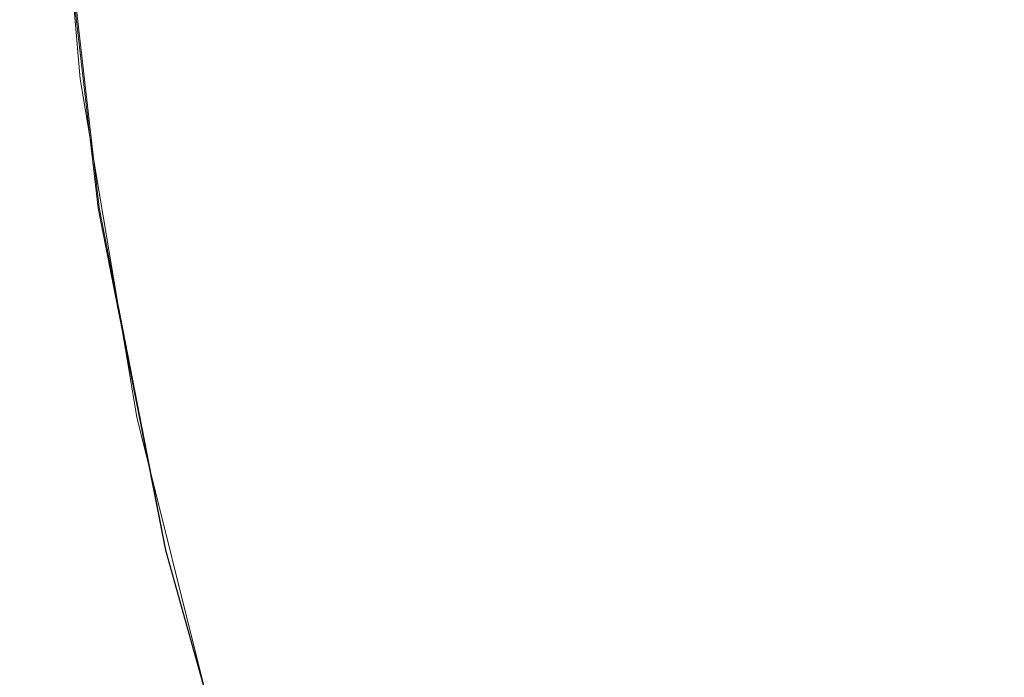
# Model space of a CAD drawing. Extents: x -24 to 24, y -108 to 45.
# Drawn here: x -24 to -19, y -6 to -3 of the extents above; entities that cross this region are included whole.
import ezdxf

# ---------------------------------------------------------------- set-up
doc = ezdxf.new("R2010")
doc.units = 0
doc.header["$LTSCALE"] = 500
doc.header["$MEASUREMENT"] = 0
doc.layers.add('KLUDI_BATERIA_ZLOTA', color=7, linetype='Continuous')

msp = doc.modelspace()

# ---------------------------------------------------------------- linework, layer by layer
at = {"layer": 'KLUDI_BATERIA_ZLOTA', "lineweight": 15}
for points, invisible_edges in [([(-14.8031, -1.798), (-23.7835, -2.9428), (-23.9471, -1.083), (-17.9304, 0.6011)], 15), ([(-20.6539, -2.3584, 98.4722), (-20.7148, 0.175, 98.7672), (-16.2009, 0.1657, 98.903), (-16.1536, -3.3036, 98.5096)], 15), ([(-23.7835, -3.0595, 8.4704), (-23.9471, -1.1996, 8.4704), (-23.9471, -1.083), (-23.7835, -2.9428)], 11), ([(-23.7824, -3.1753, 16.6481), (-23.9467, -1.3179, 16.6481), (-23.9471, -1.1996, 8.4704), (-23.7835, -3.0595, 8.4704)], 15), ([(-23.7824, -3.1753, 16.6481), (-23.7792, -3.2893, 24.2403), (-23.9458, -1.4394, 24.2403), (-23.9467, -1.3179, 16.6481)], 15), ([(-23.7792, -3.2893, 24.2403), (-23.7727, -3.4008, 30.9542), (-23.9438, -1.5658, 30.9542), (-23.9458, -1.4394, 24.2403)], 15), ([(-23.7619, -3.5088, 36.4971), (-23.9406, -1.6987, 36.497), (-23.9438, -1.5658, 30.9542), (-23.7727, -3.4008, 30.9542)], 15), ([(-23.749, -3.6077, 41.0216), (-23.9367, -1.8275, 41.0216), (-23.9406, -1.6987, 36.497), (-23.7619, -3.5088, 36.4971)], 15), ([(-19.4094, -3.1566, 101.6553), (-18.4242, -2.9912, 102.7957), (-18.5875, -1.6791, 102.7957), (-19.5819, -1.7711, 101.6553)], 13), ([(-23.8908, -3.6805, 106.9541), (-24.1079, -1.7691, 107.0377), (-24.0924, -1.7658, 102.98), (-23.8748, -3.6771, 102.8781)], 15), ([(-23.8482, -3.6719, 100.3832), (-23.8748, -3.6771, 102.8781), (-24.0924, -1.7658, 102.98), (-24.0664, -1.7618, 100.4952)], 15), ([(-23.8085, -3.6646, 99.0791), (-23.8482, -3.6719, 100.3832), (-24.0664, -1.7618, 100.4952), (-24.0272, -1.7571, 99.1952)], 15), ([(-23.8102, -3.6677, 124.5557), (-23.7564, -3.6587, 125.0569), (-23.9762, -1.7641, 125.0601), (-24.0295, -1.7685, 124.5601)], 15), ([(-23.8085, -3.6646, 99.0791), (-24.0272, -1.7571, 99.1952), (-23.9721, -1.7517, 98.6921), (-23.7534, -3.6553, 98.5754)], 15), ([(-23.7564, -3.6587, 125.0569), (-23.6854, -3.6472, 125.1483), (-23.905, -1.7583, 125.1518), (-23.9762, -1.7641, 125.0601)], 15), ([(-23.7534, -3.6553, 98.5754), (-23.9721, -1.7517, 98.6921), (-23.8983, -1.7454, 98.5978), (-23.6804, -3.6438, 98.4821)], 11), ([(-23.5952, -3.6331, 125.2206), (-23.8134, -1.7512, 125.2238), (-23.905, -1.7583, 125.1518), (-23.6854, -3.6472, 125.1483)], 11), ([(-23.5871, -3.6299, 98.4087), (-23.6804, -3.6438, 98.4821), (-23.8983, -1.7454, 98.5978), (-23.8029, -1.7384, 98.5243)], 15), ([(-23.2486, -3.6182, 125.2757), (-23.4617, -1.7437, 125.2782), (-23.8134, -1.7512, 125.2238), (-23.5952, -3.6331, 125.2206)], 15), ([(-22.8037, -3.863, 98.3558), (-23.5871, -3.6299, 98.4087), (-23.8029, -1.7384, 98.5243), (-22.9626, -1.8897, 98.4797)], 15), ([(-23.2486, -3.6182, 125.2757), (-22.409, -3.6043, 125.3159), (-22.6101, -1.7367, 125.3175), (-23.4617, -1.7437, 125.2782)], 15), ([(-22.409, -3.6043, 125.3159), (-20.8392, -3.5931, 125.3431), (-21.0188, -1.7311, 125.3439), (-22.6101, -1.7367, 125.3175)], 15), ([(-18.3025, -3.5863, 125.3594), (-18.4482, -1.7277, 125.3597), (-21.0188, -1.7311, 125.3439), (-20.8392, -3.5931, 125.3431)], 15), ([(-23.8962, -3.6819, 111.8204), (-24.1132, -1.7715, 111.8815), (-24.1079, -1.7691, 107.0377), (-23.8908, -3.6805, 106.9541)], 15), ([(-23.8962, -3.6819, 111.8204), (-23.891, -3.6814, 116.6863), (-24.1082, -1.7729, 116.7249), (-24.1132, -1.7715, 111.8815)], 15), ([(-23.891, -3.6814, 116.6863), (-23.8753, -3.679, 120.761), (-24.093, -1.7729, 120.781), (-24.1082, -1.7729, 116.7249)], 15), ([(-23.8491, -3.6744, 123.254), (-24.0676, -1.7714, 123.2632), (-24.093, -1.7729, 120.781), (-23.8753, -3.679, 120.761)], 15), ([(-23.8102, -3.6677, 124.5557), (-24.0295, -1.7685, 124.5601), (-24.0676, -1.7714, 123.2632), (-23.8491, -3.6744, 123.254)], 15), ([(-14.8031, -1.798), (-17.2285, -4.905), (-23.4752, -4.7842), (-23.7835, -2.9428)], 15), ([(-19.4094, -3.1566, 101.6553), (-19.5819, -1.7711, 101.6553), (-20.456, -1.849, 100.5116), (-20.2754, -3.2987, 100.5116)], 15), ([(-23.749, -3.6077, 41.0216), (-23.736, -3.6921, 44.6805), (-23.9328, -1.9418, 44.6805), (-23.9367, -1.8275, 41.0216)], 15), ([(-20.2754, -3.2987, 100.5116), (-20.456, -1.849, 100.5116), (-21.2075, -1.9133, 99.4039), (-21.02, -3.418, 99.4039)], 15), ([(-22.8037, -3.863, 98.3558), (-22.9626, -1.8897, 98.4797), (-20.6539, -2.3584, 98.4722), (-20.6604, -4.5926, 98.3239)], 15), ([(-21.6407, -3.5148, 98.3713), (-21.02, -3.418, 99.4039), (-21.2075, -1.9133, 99.4039), (-21.8339, -1.9646, 98.3713)], 15), ([(-23.736, -3.6921, 44.6805), (-23.7252, -3.7563, 47.6265), (-23.9296, -2.0309, 47.6265), (-23.9328, -1.9418, 44.6805)], 15), ([(-22.1513, -3.5923, 97.4525), (-21.6407, -3.5148, 98.3713), (-21.8339, -1.9646, 98.3713), (-22.3492, -2.0049, 97.4525)], 15), ([(-23.7187, -3.7949, 50.0122), (-23.9277, -2.0844, 50.0122), (-23.9296, -2.0309, 47.6265), (-23.7252, -3.7563, 47.6265)], 15), ([(-22.5659, -3.6537, 96.6863), (-22.7675, -2.0362, 96.6863), (-23.1028, -2.0604, 96.1114), (-22.8982, -3.7019, 96.1114)], 15), ([(-22.1513, -3.5923, 97.4525), (-22.3492, -2.0049, 97.4525), (-22.7675, -2.0362, 96.6863), (-22.5659, -3.6537, 96.6863)], 15), ([(-23.7155, -3.8141, 51.9951), (-23.9267, -2.1111, 51.9952), (-23.9277, -2.0844, 50.0122), (-23.7187, -3.7949, 50.0122)], 15), ([(-23.3646, -3.7697, 95.2883), (-23.1621, -3.7403, 95.7665), (-23.3691, -2.0797, 95.7665), (-23.5734, -2.0945, 95.2883)], 15), ([(-23.1621, -3.7403, 95.7665), (-22.8982, -3.7019, 96.1114), (-23.1028, -2.0604, 96.1114), (-23.3691, -2.0797, 95.7665)], 15), ([(-23.7155, -3.8141, 51.9951), (-23.7144, -3.8206, 53.7326), (-23.9264, -2.12, 53.7326), (-23.9267, -2.1111, 51.9952)], 15), ([(-23.7043, -3.8191, 85.6586), (-23.9162, -2.1193, 85.6586), (-23.9264, -2.12, 81.7008), (-23.7144, -3.8206, 81.7008)], 15), ([(-23.7144, -3.8206, 58.8719), (-23.7144, -3.8206, 60.6775), (-23.9264, -2.12, 60.6775), (-23.9264, -2.12, 58.8719)], 15), ([(-23.7144, -3.8206, 60.6775), (-23.7144, -3.8206, 62.5004), (-23.9264, -2.12, 62.5004), (-23.9264, -2.12, 60.6775)], 15), ([(-23.7144, -3.8206, 58.8719), (-23.9264, -2.12, 58.8719), (-23.9264, -2.12, 57.101), (-23.7144, -3.8206, 57.101)], 15), ([(-23.7144, -3.8206, 57.101), (-23.9264, -2.12, 57.101), (-23.9264, -2.12, 55.3821), (-23.7144, -3.8206, 55.3821)], 15), ([(-23.7144, -3.8206, 53.7326), (-23.7144, -3.8206, 55.3821), (-23.9264, -2.12, 55.3821), (-23.9264, -2.12, 53.7326)], 15), ([(-23.7144, -3.8206, 66.1289), (-23.9264, -2.12, 66.1289), (-23.9264, -2.12, 64.3233), (-23.7144, -3.8206, 64.3233)], 15), ([(-23.7144, -3.8206, 64.3233), (-23.9264, -2.12, 64.3233), (-23.9264, -2.12, 62.5004), (-23.7144, -3.8206, 62.5004)], 15), ([(-23.7144, -3.8206, 66.1289), (-23.7144, -3.8206, 67.8998), (-23.9264, -2.12, 67.8998), (-23.9264, -2.12, 66.1289)], 15), ([(-23.7144, -3.8206, 67.8998), (-23.7144, -3.8206, 69.6187), (-23.9264, -2.12, 69.6187), (-23.9264, -2.12, 67.8998)], 15), ([(-23.7144, -3.8206, 73.0747), (-23.9264, -2.12, 73.0747), (-23.9264, -2.12, 71.2682), (-23.7144, -3.8206, 71.2682)], 15), ([(-23.7144, -3.8206, 71.2682), (-23.9264, -2.12, 71.2682), (-23.9264, -2.12, 69.6187), (-23.7144, -3.8206, 69.6187)], 15), ([(-23.7144, -3.8206, 73.0747), (-23.7144, -3.8206, 75.2647), (-23.9264, -2.12, 75.2647), (-23.9264, -2.12, 73.0747)], 15), ([(-23.7144, -3.8206, 75.2647), (-23.7144, -3.8206, 78.0646), (-23.9264, -2.12, 78.0646), (-23.9264, -2.12, 75.2647)], 15), ([(-23.7144, -3.8206, 81.7008), (-23.9264, -2.12, 81.7008), (-23.9264, -2.12, 78.0646), (-23.7144, -3.8206, 78.0646)], 15), ([(-23.7043, -3.8191, 85.6586), (-23.6741, -3.8147, 89.4231), (-23.8857, -2.1171, 89.4231), (-23.9162, -2.1193, 85.6586)], 15), ([(-23.6741, -3.8147, 89.4231), (-23.6136, -3.8059, 92.4798), (-23.8246, -2.1127, 92.4798), (-23.8857, -2.1171, 89.4231)], 15), ([(-23.5128, -3.7913, 94.3138), (-23.7229, -2.1053, 94.3138), (-23.8246, -2.1127, 92.4798), (-23.6136, -3.8059, 92.4798)], 15), ([(-23.3646, -3.7697, 95.2883), (-23.5734, -2.0945, 95.2883), (-23.7229, -2.1053, 94.3138), (-23.5128, -3.7913, 94.3138)], 15), ([(-20.6604, -4.5926, 98.3239), (-20.6539, -2.3584, 98.4722), (-16.1536, -3.3036, 98.5096), (-16.5456, -6.0907, 98.3126)], 15), ([(-23.7835, -3.0595, 8.4704), (-23.7835, -2.9428), (-23.4752, -4.7842), (-23.4752, -4.9009, 8.4704)], 13), ([(-19.4094, -3.1566, 101.6553), (-19.168, -4.4857, 101.6553), (-18.1965, -4.2491, 102.7957), (-18.4242, -2.9912, 102.7957)], 11), ([(-23.7824, -3.1753, 16.6481), (-23.7835, -3.0595, 8.4704), (-23.4752, -4.9009, 8.4704), (-23.4743, -5.0134, 16.6481)], 15), ([(-19.4094, -3.1566, 101.6553), (-20.2754, -3.2987, 100.5116), (-20.0222, -4.6899, 100.5116), (-19.168, -4.4857, 101.6553)], 15), ([(-23.7824, -3.1753, 16.6481), (-23.4743, -5.0134, 16.6481), (-23.4716, -5.1177, 24.2403), (-23.7792, -3.2893, 24.2403)], 15), ([(-23.7792, -3.2893, 24.2403), (-23.4716, -5.1177, 24.2403), (-23.466, -5.2095, 30.9542), (-23.7727, -3.4008, 30.9542)], 15), ([(-20.2754, -3.2987, 100.5116), (-21.02, -3.418, 99.4039), (-20.7568, -4.8621, 99.4039), (-20.0222, -4.6899, 100.5116)], 15), ([(-23.7619, -3.5088, 36.4971), (-23.7727, -3.4008, 30.9542), (-23.466, -5.2095, 30.9542), (-23.4569, -5.2849, 36.4971)], 15), ([(-21.6407, -3.5148, 98.3713), (-21.3692, -5.0028, 98.3713), (-20.7568, -4.8621, 99.4039), (-21.02, -3.418, 99.4039)], 15), ([(-23.749, -3.6077, 41.0216), (-23.7619, -3.5088, 36.4971), (-23.4569, -5.2849, 36.4971), (-23.4458, -5.3447, 41.0216)], 15), ([(-22.1513, -3.5923, 97.4525), (-21.8733, -5.1162, 97.4525), (-21.3692, -5.0028, 98.3713), (-21.6407, -3.5148, 98.3713)], 15), ([(-18.3025, -3.5863, 125.3594), (-20.8392, -3.5931, 125.3431), (-20.5392, -5.4273, 125.3421), (-18.0591, -5.4173, 125.359)], 15), ([(-23.7534, -3.6553, 98.5754), (-23.6804, -3.6438, 98.4821), (-23.3172, -5.5079, 98.4425), (-23.3889, -5.5249, 98.5348)], 13), ([(-23.749, -3.6077, 41.0216), (-23.4458, -5.3447, 41.0216), (-23.4348, -5.3899, 44.6805), (-23.736, -3.6921, 44.6805)], 15), ([(-23.5952, -3.6331, 125.2206), (-23.6854, -3.6472, 125.1483), (-23.3204, -5.508, 125.144), (-23.2321, -5.4871, 125.2167)], 13), ([(-23.5871, -3.6299, 98.4087), (-23.2269, -5.487, 98.3691), (-23.3172, -5.5079, 98.4425), (-23.6804, -3.6438, 98.4821)], 15), ([(-23.2486, -3.6182, 125.2757), (-23.5952, -3.6331, 125.2206), (-23.2321, -5.4871, 125.2167), (-22.8937, -5.4649, 125.2727)], 15), ([(-22.8037, -3.863, 98.3558), (-22.6014, -5.6662, 98.3139), (-23.2269, -5.487, 98.3691), (-23.5871, -3.6299, 98.4087)], 15), ([(-23.2486, -3.6182, 125.2757), (-22.8937, -5.4649, 125.2727), (-22.0734, -5.4441, 125.3139), (-22.409, -3.6043, 125.3159)], 15), ([(-22.1513, -3.5923, 97.4525), (-22.5659, -3.6537, 96.6863), (-22.2825, -5.2065, 96.6863), (-21.8733, -5.1162, 97.4525)], 15), ([(-22.409, -3.6043, 125.3159), (-22.0734, -5.4441, 125.3139), (-20.5392, -5.4273, 125.3421), (-20.8392, -3.5931, 125.3431)], 15), ([(-23.8962, -3.6819, 111.8204), (-23.8908, -3.6805, 106.9541), (-23.5278, -5.5602, 106.922), (-23.5333, -5.5616, 111.7966)], 15), ([(-23.8962, -3.6819, 111.8204), (-23.5333, -5.5616, 111.7966), (-23.5279, -5.5602, 116.671), (-23.891, -3.6814, 116.6863)], 15), ([(-23.891, -3.6814, 116.6863), (-23.5279, -5.5602, 116.671), (-23.5117, -5.556, 120.7526), (-23.8753, -3.679, 120.761)], 15), ([(-23.8908, -3.6805, 106.9541), (-23.8748, -3.6771, 102.8781), (-23.5114, -5.5559, 102.8395), (-23.5278, -5.5602, 106.922)], 15), ([(-23.8491, -3.6744, 123.254), (-23.8753, -3.679, 120.761), (-23.5117, -5.556, 120.7526), (-23.4846, -5.5489, 123.249)], 15), ([(-23.8482, -3.6719, 100.3832), (-23.4841, -5.5487, 100.3418), (-23.5114, -5.5559, 102.8395), (-23.8748, -3.6771, 102.8781)], 15), ([(-23.8102, -3.6677, 124.5557), (-23.8491, -3.6744, 123.254), (-23.4846, -5.5489, 123.249), (-23.4449, -5.5387, 124.5519)], 15), ([(-23.8085, -3.6646, 99.0791), (-23.4438, -5.5385, 99.0374), (-23.4841, -5.5487, 100.3418), (-23.8482, -3.6719, 100.3832)], 15), ([(-23.8102, -3.6677, 124.5557), (-23.4449, -5.5387, 124.5519), (-23.3908, -5.5252, 125.053), (-23.7564, -3.6587, 125.0569)], 15), ([(-23.8085, -3.6646, 99.0791), (-23.7534, -3.6553, 98.5754), (-23.3889, -5.5249, 98.5348), (-23.4438, -5.5385, 99.0374)], 15), ([(-23.7564, -3.6587, 125.0569), (-23.3908, -5.5252, 125.053), (-23.3204, -5.508, 125.144), (-23.6854, -3.6472, 125.1483)], 15), ([(-23.736, -3.6921, 44.6805), (-23.4348, -5.3899, 44.6805), (-23.4256, -5.4215, 47.6265), (-23.7252, -3.7563, 47.6265)], 15), ([(-22.5659, -3.6537, 96.6863), (-22.8982, -3.7019, 96.1114), (-22.6106, -5.2779, 96.1114), (-22.2825, -5.2065, 96.6863)], 15), ([(-23.3646, -3.7697, 95.2883), (-23.0711, -5.378, 95.2883), (-22.8711, -5.3345, 95.7665), (-23.1621, -3.7403, 95.7665)], 15), ([(-23.1621, -3.7403, 95.7665), (-22.8711, -5.3345, 95.7665), (-22.6106, -5.2779, 96.1114), (-22.8982, -3.7019, 96.1114)], 15), ([(-23.7187, -3.7949, 50.0122), (-23.7252, -3.7563, 47.6265), (-23.4256, -5.4215, 47.6265), (-23.4201, -5.4405, 50.0122)], 15), ([(-23.7155, -3.8141, 51.9951), (-23.7187, -3.7949, 50.0122), (-23.4201, -5.4405, 50.0122), (-23.4174, -5.45, 51.9951)], 15), ([(-23.5128, -3.7913, 94.3138), (-23.6136, -3.8059, 92.4798), (-23.3169, -5.4315, 92.4798), (-23.2174, -5.4098, 94.3138)], 15), ([(-23.3646, -3.7697, 95.2883), (-23.5128, -3.7913, 94.3138), (-23.2174, -5.4098, 94.3138), (-23.0711, -5.378, 95.2883)], 15), ([(-23.7155, -3.8141, 51.9951), (-23.4174, -5.45, 51.9951), (-23.4165, -5.4531, 53.7326), (-23.7144, -3.8206, 53.7326)], 15), ([(-23.7043, -3.8191, 85.6586), (-23.7144, -3.8206, 81.7008), (-23.4165, -5.4531, 81.7008), (-23.4065, -5.451, 85.6586)], 15), ([(-23.7144, -3.8206, 58.8719), (-23.4165, -5.4531, 58.8719), (-23.4165, -5.4531, 60.6775), (-23.7144, -3.8206, 60.6775)], 15), ([(-23.7144, -3.8206, 60.6775), (-23.4165, -5.4531, 60.6775), (-23.4165, -5.4531, 62.5004), (-23.7144, -3.8206, 62.5004)], 15), ([(-23.7144, -3.8206, 58.8719), (-23.7144, -3.8206, 57.101), (-23.4165, -5.4531, 57.101), (-23.4165, -5.4531, 58.8719)], 15), ([(-23.7144, -3.8206, 57.101), (-23.7144, -3.8206, 55.3821), (-23.4165, -5.4531, 55.3821), (-23.4165, -5.4531, 57.101)], 15), ([(-23.7144, -3.8206, 53.7326), (-23.4165, -5.4531, 53.7326), (-23.4165, -5.4531, 55.3821), (-23.7144, -3.8206, 55.3821)], 15), ([(-23.7144, -3.8206, 66.1289), (-23.7144, -3.8206, 64.3233), (-23.4165, -5.4531, 64.3233), (-23.4165, -5.4531, 66.1289)], 15), ([(-23.7144, -3.8206, 64.3233), (-23.7144, -3.8206, 62.5004), (-23.4165, -5.4531, 62.5004), (-23.4165, -5.4531, 64.3233)], 15), ([(-23.7144, -3.8206, 66.1289), (-23.4165, -5.4531, 66.1289), (-23.4165, -5.4531, 67.8998), (-23.7144, -3.8206, 67.8998)], 15), ([(-23.7144, -3.8206, 67.8998), (-23.4165, -5.4531, 67.8998), (-23.4165, -5.4531, 69.6187), (-23.7144, -3.8206, 69.6187)], 15), ([(-23.7144, -3.8206, 73.0747), (-23.7144, -3.8206, 71.2682), (-23.4165, -5.4531, 71.2682), (-23.4165, -5.4531, 73.0747)], 15), ([(-23.7144, -3.8206, 71.2682), (-23.7144, -3.8206, 69.6187), (-23.4165, -5.4531, 69.6187), (-23.4165, -5.4531, 71.2682)], 15), ([(-23.7144, -3.8206, 73.0747), (-23.4165, -5.4531, 73.0747), (-23.4165, -5.4531, 75.2647), (-23.7144, -3.8206, 75.2647)], 15), ([(-23.7144, -3.8206, 75.2647), (-23.4165, -5.4531, 75.2647), (-23.4165, -5.4531, 78.0646), (-23.7144, -3.8206, 78.0646)], 15), ([(-23.7144, -3.8206, 81.7008), (-23.7144, -3.8206, 78.0646), (-23.4165, -5.4531, 78.0646), (-23.4165, -5.4531, 81.7008)], 15), ([(-23.7043, -3.8191, 85.6586), (-23.4065, -5.451, 85.6586), (-23.3766, -5.4445, 89.4231), (-23.6741, -3.8147, 89.4231)], 15), ([(-23.6741, -3.8147, 89.4231), (-23.3766, -5.4445, 89.4231), (-23.3169, -5.4315, 92.4798), (-23.6136, -3.8059, 92.4798)], 15), ([(-22.8037, -3.863, 98.3558), (-20.6604, -4.5926, 98.3239), (-20.9239, -6.249, 98.2759), (-22.6014, -5.6662, 98.3139)], 15), ([(-19.168, -4.4857, 101.6553), (-18.8596, -5.698, 101.6553), (-17.9065, -5.3948, 102.7957), (-18.1965, -4.2491, 102.7957)], 11), ([(-19.168, -4.4857, 101.6553), (-20.0222, -4.6899, 100.5116), (-19.698, -5.9602, 100.5116), (-18.8596, -5.698, 101.6553)], 15), ([(-20.6604, -4.5926, 98.3239), (-16.5456, -6.0907, 98.3126), (-17.911, -7.5303, 98.2508), (-20.9239, -6.249, 98.2759)], 15), ([(-20.0222, -4.6899, 100.5116), (-20.7568, -4.8621, 99.4039), (-20.4193, -6.1817, 99.4039), (-19.698, -5.9602, 100.5116)], 15), ([(-23.4752, -4.9009, 8.4704), (-23.4752, -4.7842), (-23.0237, -6.5957), (-23.0237, -6.7124, 8.4704)], 13), ([(-17.2285, -4.905), (-22.4303, -8.3659), (-23.0237, -6.5957), (-23.4752, -4.7842)], 15), ([(-21.3692, -5.0028, 98.3713), (-21.021, -6.3631, 98.3713), (-20.4193, -6.1817, 99.4039), (-20.7568, -4.8621, 99.4039)], 15), ([(-23.4743, -5.0134, 16.6481), (-23.4752, -4.9009, 8.4704), (-23.0237, -6.7124, 8.4704), (-23.0238, -6.8199, 16.6481)], 15), ([(-13.5129, -6.2203), (-21.7, -10.0841), (-22.4303, -8.3659), (-17.2285, -4.905)], 15), ([(-23.4743, -5.0134, 16.6481), (-23.0238, -6.8199, 16.6481), (-23.0243, -6.9092, 24.2403), (-23.4716, -5.1177, 24.2403)], 15), ([(-21.8733, -5.1162, 97.4525), (-21.5163, -6.5095, 97.4525), (-21.021, -6.3631, 98.3713), (-21.3692, -5.0028, 98.3713)], 15), ([(-23.4716, -5.1177, 24.2403), (-23.0243, -6.9092, 24.2403), (-23.0253, -6.9712, 30.9542), (-23.466, -5.2095, 30.9542)], 15), ([(-21.8733, -5.1162, 97.4525), (-22.2825, -5.2065, 96.6863), (-21.9187, -6.6262, 96.6863), (-21.5163, -6.5095, 97.4525)], 15), ([(-23.4569, -5.2849, 36.4971), (-23.466, -5.2095, 30.9542), (-23.0253, -6.9712, 30.9542), (-23.0269, -6.9968, 36.497)], 15), ([(-22.2825, -5.2065, 96.6863), (-22.6106, -5.2779, 96.1114), (-22.2414, -6.7187, 96.1114), (-21.9187, -6.6262, 96.6863)], 15), ([(-23.4458, -5.3447, 41.0216), (-23.4569, -5.2849, 36.4971), (-23.0269, -6.9968, 36.497), (-23.0288, -6.9968, 41.0216)], 15), ([(-22.8711, -5.3345, 95.7665), (-22.4977, -6.7921, 95.7665), (-22.2414, -6.7187, 96.1114), (-22.6106, -5.2779, 96.1114)], 15), ([(-23.4458, -5.3447, 41.0216), (-23.0288, -6.9968, 41.0216), (-23.0308, -6.9822, 44.6805), (-23.4348, -5.3899, 44.6805)], 15), ([(-23.0711, -5.378, 95.2883), (-22.6943, -6.8485, 95.2883), (-22.4977, -6.7921, 95.7665), (-22.8711, -5.3345, 95.7665)], 15), ([(-23.4348, -5.3899, 44.6805), (-23.0308, -6.9822, 44.6805), (-23.0324, -6.964, 47.6265), (-23.4256, -5.4215, 47.6265)], 15), ([(-23.2174, -5.4098, 94.3138), (-23.3169, -5.4315, 92.4798), (-22.9361, -6.9177, 92.4798), (-22.8382, -6.8897, 94.3138)], 15), ([(-23.0711, -5.378, 95.2883), (-23.2174, -5.4098, 94.3138), (-22.8382, -6.8897, 94.3138), (-22.6943, -6.8485, 95.2883)], 15), ([(-18.4859, -6.7333, 101.6553), (-17.5561, -6.37, 102.7957), (-17.9065, -5.3948, 102.7957), (-18.8596, -5.698, 101.6553)], 13), ([(-23.4201, -5.4405, 50.0122), (-23.4256, -5.4215, 47.6265), (-23.0324, -6.964, 47.6265), (-23.0334, -6.9531, 50.0122)], 15), ([(-23.4174, -5.45, 51.9951), (-23.4201, -5.4405, 50.0122), (-23.0334, -6.9531, 50.0122), (-23.0338, -6.9476, 51.9951)], 15), ([(-23.4174, -5.45, 51.9951), (-23.0338, -6.9476, 51.9951), (-23.034, -6.9458, 53.7326), (-23.4165, -5.4531, 53.7326)], 15), ([(-23.4065, -5.451, 85.6586), (-23.4165, -5.4531, 81.7008), (-23.034, -6.9458, 81.7008), (-23.0242, -6.943, 85.6586)], 15), ([(-23.4165, -5.4531, 58.8719), (-23.034, -6.9458, 58.8719), (-23.034, -6.9458, 60.6775), (-23.4165, -5.4531, 60.6775)], 15), ([(-23.4165, -5.4531, 60.6775), (-23.034, -6.9458, 60.6775), (-23.034, -6.9458, 62.5004), (-23.4165, -5.4531, 62.5004)], 15), ([(-23.4165, -5.4531, 58.8719), (-23.4165, -5.4531, 57.101), (-23.034, -6.9458, 57.101), (-23.034, -6.9458, 58.8719)], 15), ([(-23.4165, -5.4531, 57.101), (-23.4165, -5.4531, 55.3821), (-23.034, -6.9458, 55.3821), (-23.034, -6.9458, 57.101)], 15), ([(-23.4165, -5.4531, 53.7326), (-23.034, -6.9458, 53.7326), (-23.034, -6.9458, 55.3821), (-23.4165, -5.4531, 55.3821)], 15), ([(-23.4165, -5.4531, 66.1289), (-23.4165, -5.4531, 64.3233), (-23.034, -6.9458, 64.3233), (-23.034, -6.9458, 66.1289)], 15), ([(-23.4165, -5.4531, 64.3233), (-23.4165, -5.4531, 62.5004), (-23.034, -6.9458, 62.5004), (-23.034, -6.9458, 64.3233)], 15), ([(-23.4165, -5.4531, 66.1289), (-23.034, -6.9458, 66.1289), (-23.034, -6.9458, 67.8998), (-23.4165, -5.4531, 67.8998)], 15), ([(-23.4165, -5.4531, 67.8998), (-23.034, -6.9458, 67.8998), (-23.034, -6.9458, 69.6187), (-23.4165, -5.4531, 69.6187)], 15), ([(-23.4165, -5.4531, 73.0747), (-23.4165, -5.4531, 71.2682), (-23.034, -6.9458, 71.2682), (-23.034, -6.9458, 73.0747)], 15), ([(-23.4165, -5.4531, 71.2682), (-23.4165, -5.4531, 69.6187), (-23.034, -6.9458, 69.6187), (-23.034, -6.9458, 71.2682)], 15), ([(-23.4165, -5.4531, 73.0747), (-23.034, -6.9458, 73.0747), (-23.034, -6.9458, 75.2647), (-23.4165, -5.4531, 75.2647)], 15), ([(-23.4165, -5.4531, 75.2647), (-23.034, -6.9458, 75.2647), (-23.034, -6.9458, 78.0646), (-23.4165, -5.4531, 78.0646)], 15), ([(-23.4165, -5.4531, 81.7008), (-23.4165, -5.4531, 78.0646), (-23.034, -6.9458, 78.0646), (-23.034, -6.9458, 81.7008)], 15), ([(-23.4065, -5.451, 85.6586), (-23.0242, -6.943, 85.6586), (-22.9948, -6.9346, 89.4231), (-23.3766, -5.4445, 89.4231)], 15), ([(-23.3766, -5.4445, 89.4231), (-22.9948, -6.9346, 89.4231), (-22.9361, -6.9177, 92.4798), (-23.3169, -5.4315, 92.4798)], 15), ([(-22.8937, -5.4649, 125.2727), (-23.2321, -5.4871, 125.2167), (-22.7246, -7.3039, 125.2131), (-22.3972, -7.2746, 125.27)], 15), ([(-22.8937, -5.4649, 125.2727), (-22.3972, -7.2746, 125.27), (-21.6034, -7.2471, 125.3121), (-22.0734, -5.4441, 125.3139)], 15), ([(-22.0734, -5.4441, 125.3139), (-21.6034, -7.2471, 125.3121), (-20.1184, -7.2249, 125.3412), (-20.5392, -5.4273, 125.3421)], 15), ([(-18.0591, -5.4173, 125.359), (-20.5392, -5.4273, 125.3421), (-20.1184, -7.2249, 125.3412), (-17.7173, -7.2116, 125.3587)], 15), ([(-23.3908, -5.5252, 125.053), (-22.8798, -7.3544, 125.0494), (-22.8106, -7.3317, 125.1401), (-23.3204, -5.508, 125.144)], 15), ([(-23.3889, -5.5249, 98.5348), (-23.3172, -5.5079, 98.4425), (-22.809, -7.3316, 98.4412), (-22.8789, -7.3542, 98.5325)], 13), ([(-23.2321, -5.4871, 125.2167), (-23.3204, -5.508, 125.144), (-22.8106, -7.3317, 125.1401), (-22.7246, -7.3039, 125.2131)], 13), ([(-23.2269, -5.487, 98.3691), (-22.7221, -7.3039, 98.3679), (-22.809, -7.3316, 98.4412), (-23.3172, -5.5079, 98.4425)], 15), ([(-22.6014, -5.6662, 98.3139), (-22.2115, -7.3909, 98.3128), (-22.7221, -7.3039, 98.3679), (-23.2269, -5.487, 98.3691)], 15), ([(-23.5333, -5.5616, 111.7966), (-23.5278, -5.5602, 106.922), (-23.0182, -7.4008, 106.9166), (-23.0238, -7.4026, 111.7923)], 15), ([(-23.5333, -5.5616, 111.7966), (-23.0238, -7.4026, 111.7923), (-23.0182, -7.4008, 116.6679), (-23.5279, -5.5602, 116.671)], 15), ([(-23.5279, -5.5602, 116.671), (-23.0182, -7.4008, 116.6679), (-23.0016, -7.3951, 120.7504), (-23.5117, -5.556, 120.7526)], 15), ([(-23.5278, -5.5602, 106.922), (-23.5114, -5.5559, 102.8395), (-23.0015, -7.3951, 102.8338), (-23.0182, -7.4008, 106.9166)], 15), ([(-23.4846, -5.5489, 123.249), (-23.5117, -5.556, 120.7526), (-23.0016, -7.3951, 120.7504), (-22.974, -7.3857, 123.2467)], 15), ([(-23.4841, -5.5487, 100.3418), (-22.9737, -7.3857, 100.3368), (-23.0015, -7.3951, 102.8338), (-23.5114, -5.5559, 102.8395)], 15), ([(-23.4449, -5.5387, 124.5519), (-23.4846, -5.5489, 123.249), (-22.974, -7.3857, 123.2467), (-22.9338, -7.3723, 124.549)], 15), ([(-23.4438, -5.5385, 99.0374), (-22.9333, -7.3722, 99.0337), (-22.9737, -7.3857, 100.3368), (-23.4841, -5.5487, 100.3418)], 15), ([(-23.4449, -5.5387, 124.5519), (-22.9338, -7.3723, 124.549), (-22.8798, -7.3544, 125.0494), (-23.3908, -5.5252, 125.053)], 15), ([(-23.4438, -5.5385, 99.0374), (-23.3889, -5.5249, 98.5348), (-22.8789, -7.3542, 98.5325), (-22.9333, -7.3722, 99.0337)], 15), ([(-22.6014, -5.6662, 98.3139), (-20.9239, -6.249, 98.2759), (-20.8704, -7.7121, 98.2761), (-22.2115, -7.3909, 98.3128)], 15), ([(-18.4859, -6.7333, 101.6553), (-18.8596, -5.698, 101.6553), (-19.698, -5.9602, 100.5116), (-19.3044, -7.0473, 100.5116)], 15), ([(-19.3044, -7.0473, 100.5116), (-19.698, -5.9602, 100.5116), (-20.4193, -6.1817, 99.4039), (-20.0091, -7.3126, 99.4039)], 15), ([(-20.5973, -7.5296, 98.3713), (-20.0091, -7.3126, 99.4039), (-20.4193, -6.1817, 99.4039), (-21.021, -6.3631, 98.3713)], 15)]:
    msp.add_3dface(points, dxfattribs=dict(at, invisible_edges=invisible_edges))

doc.saveas('drawing.dxf')
